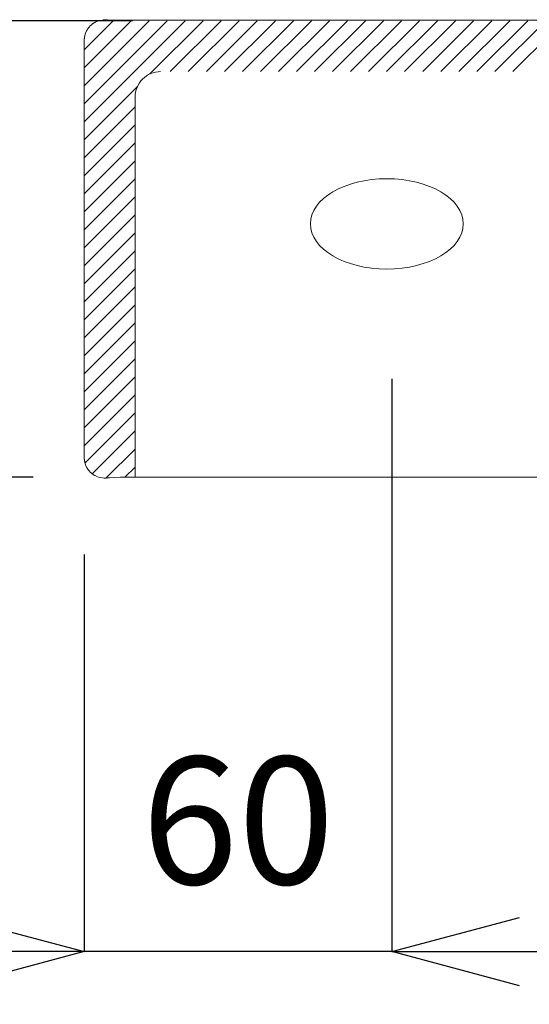
# Model space of a CAD drawing. Units: millimetres. Extents: x 463 to 4663, y 115 to 3085.
# Drawn here: x 1879 to 1979, y 1474 to 1667 of the extents above; entities that cross this region are included whole.
import ezdxf

# ---------------------------------------------------------------- set-up
doc = ezdxf.new("R2010")
doc.units = ezdxf.units.MM
doc.layers.get('0').update_dxf_attribs({"lineweight": 5})
doc.layers.add('寸法線', color=3, linetype='Continuous', lineweight=5)
doc.layers.add('洗面', color=150, linetype='Continuous', lineweight=15)
doc.styles.add('japanese', font='romans.shx', dxfattribs={"bigfont": 'bigfont.shx'})
doc.dimstyles.new('KIHON', dxfattribs={"dimscale": 10, "dimtxt": 2.5, "dimasz": 2.5, "dimexe": 0, "dimexo": 2, "dimgap": 1, "dimtad": 1, "dimdec": 0, "dimdsep": 46, "dimtxsty": 'japanese', "dimblk": 'OPEN30', "dimcen": 2.5, "dimadec": 0, "dimazin": 0, "dimtfac": 1, "dimtdec": 0, "dimtmove": 0, "dimatfit": 0, "dimfxl": 1, "dimarcsym": 0})

# ---------------------------------------------------------------- blocks, each defined once
blk = doc.blocks.new('_Open30')
at = {"color": 0, "linetype": 'ByBlock', "lineweight": -2}
for p, q in [((-1, 0.2679), (0, 0)), ((0, 0), (-1, -0.2679)), ((0, 0), (-1, 0))]:
    blk.add_line(p, q, dxfattribs=at)
blk = doc.blocks.new('*D4')
at = {"layer": 'Defpoints', "color": 0}
for p in [(1902.05, 1577.49), (1533.76, 867.12), (1693.26, 867.12)]:
    blk.add_point(p, dxfattribs=at)
at = {"layer": '寸法線', "color": 0, "lineweight": -2}
for p, q in [((1882.05, 1577.49), (1533.76, 1577.49)), ((1533.76, 1552.49), (1533.76, 892.12)), ((1673.26, 867.12), (1533.76, 867.12))]:
    blk.add_line(p, q, dxfattribs=at)
at = {"layer": '寸法線', "color": 0, "lineweight": -2, "xscale": 25, "yscale": 25, "zscale": 25}
for p, rotation in [((1533.76, 1577.49), 90), ((1533.76, 867.12), 270)]:
    blk.add_blockref('_Open30', p, dxfattribs=dict(at, rotation=rotation))
at = {"layer": '寸法線', "color": 0, "insert": (1511.26, 1222.31), "char_height": 25, "attachment_point": 5, "rotation": 90, "style": 'japanese'}
blk.add_mtext('710', dxfattribs=at)
blk = doc.blocks.new('*D5')
at = {"layer": 'Defpoints', "color": 0}
for p in [(1921.53, 1667.12), (1533.76, 1577.49), (1902.05, 1577.49)]:
    blk.add_point(p, dxfattribs=at)
at = {"layer": '寸法線', "color": 0, "lineweight": -2}
for p, q in [((1901.53, 1667.12), (1533.76, 1667.12)), ((1533.76, 1642.12), (1533.76, 1602.49)), ((1882.05, 1577.49), (1533.76, 1577.49))]:
    blk.add_line(p, q, dxfattribs=at)
at = {"layer": '寸法線', "color": 0, "lineweight": -2, "xscale": 25, "yscale": 25, "zscale": 25}
for p, rotation in [((1533.76, 1667.12), 90), ((1533.76, 1577.49), 270)]:
    blk.add_blockref('_Open30', p, dxfattribs=dict(at, rotation=rotation))
at = {"layer": '寸法線', "color": 0, "insert": (1511.26, 1622.31), "char_height": 25, "attachment_point": 5, "rotation": 90, "style": 'japanese'}
blk.add_mtext('90', dxfattribs=at)
blk = doc.blocks.new('*D6')
at = {"layer": 'Defpoints', "color": 0}
for p in [(1921.53, 1667.12), (1445.21, 867.12), (1693.26, 867.12)]:
    blk.add_point(p, dxfattribs=at)
at = {"layer": '寸法線', "color": 0, "lineweight": -2}
for p, q in [((1901.53, 1667.12), (1445.21, 1667.12)), ((1445.21, 1642.12), (1445.21, 892.12)), ((1673.26, 867.12), (1445.21, 867.12))]:
    blk.add_line(p, q, dxfattribs=at)
at = {"layer": '寸法線', "color": 0, "lineweight": -2, "xscale": 25, "yscale": 25, "zscale": 25}
for p, rotation in [((1445.21, 1667.12), 90), ((1445.21, 867.12), 270)]:
    blk.add_blockref('_Open30', p, dxfattribs=dict(at, rotation=rotation))
at = {"layer": '寸法線', "color": 0, "insert": (1422.71, 1267.12), "char_height": 25, "attachment_point": 5, "rotation": 90, "style": 'japanese'}
blk.add_mtext('800', dxfattribs=at)
blk = doc.blocks.new('*D1')
at = {"layer": 'Defpoints', "color": 0}
for p in [(2432.05, 2015.47), (1892.05, 1662.31), (2432.05, 1662.31)]:
    blk.add_point(p, dxfattribs=at)
at = {"layer": '寸法線', "color": 0, "lineweight": -2}
for p, q in [((1892.05, 1682.31), (1892.05, 2015.47)), ((1917.05, 2015.47), (2407.05, 2015.47)), ((2432.05, 1682.31), (2432.05, 2015.47))]:
    blk.add_line(p, q, dxfattribs=at)
at = {"layer": '寸法線', "color": 0, "lineweight": -2, "xscale": 25, "yscale": 25, "zscale": 25, "rotation": 180}
blk.add_blockref('_Open30', (1892.05, 2015.47), dxfattribs=at)
at = {"layer": '寸法線', "color": 0, "lineweight": -2, "xscale": 25, "yscale": 25, "zscale": 25}
blk.add_blockref('_Open30', (2432.05, 2015.47), dxfattribs=at)
at = {"layer": '寸法線', "color": 0, "insert": (2162.05, 2037.97), "char_height": 25, "attachment_point": 5, "style": 'japanese'}
blk.add_mtext('540', dxfattribs=at)
blk = doc.blocks.new('*D10')
at = {"layer": 'Defpoints', "color": 0}
for p in [(1952.43, 1616.82), (1892.05, 1582.31), (1892.05, 1484.37)]:
    blk.add_point(p, dxfattribs=at)
at = {"layer": '寸法線', "color": 0, "lineweight": -2}
for p, q in [((1952.43, 1596.82), (1952.43, 1484.37)), ((1892.05, 1562.31), (1892.05, 1484.37)), ((1867.05, 1484.37), (1842.05, 1484.37)), ((1952.43, 1484.37), (1892.05, 1484.37)), ((1977.43, 1484.37), (2002.43, 1484.37))]:
    blk.add_line(p, q, dxfattribs=at)
at = {"layer": '寸法線', "color": 0, "lineweight": -2, "xscale": 25, "yscale": 25, "zscale": 25}
blk.add_blockref('_Open30', (1892.05, 1484.37), dxfattribs=at)
at = {"layer": '寸法線', "color": 0, "lineweight": -2, "xscale": 25, "yscale": 25, "zscale": 25, "rotation": 180}
blk.add_blockref('_Open30', (1952.43, 1484.37), dxfattribs=at)
at = {"layer": '寸法線', "color": 0, "insert": (1922.24, 1506.87), "char_height": 25, "attachment_point": 5, "style": 'japanese'}
blk.add_mtext('60', dxfattribs=at)

msp = doc.modelspace()

# ---------------------------------------------------------------- linework, layer by layer
at = {"layer": '洗面'}
for p, q in [((1892.051968, 1661.4256659), (1897.7950451, 1667.1687431)), ((1892.051968, 1657.890132), (1901.2818966, 1667.1200607)), ((1892.051968, 1654.3545981), (1904.8174214, 1667.1200516)), ((1892.051968, 1650.8190642), (1908.3529486, 1667.1200449)), ((1892.051968, 1647.2835303), (1911.8884736, 1667.1200359)), ((1893.2498857, 1666.1071713), (1893.0223132, 1665.8579235)), ((1893.4991337, 1666.3347436), (1893.2498857, 1666.1071713)), ((1893.5416539, 1666.3695472), (1893.4991398, 1666.3347484)), ((1893.5846862, 1666.4037501), (1893.5416539, 1666.3695472)), ((1893.6282241, 1666.4373457), (1893.5846862, 1666.4037501)), ((1893.6722546, 1666.4703227), (1893.6282241, 1666.4373457)), ((1893.7167645, 1666.5026706), (1893.6722546, 1666.4703227)), ((1893.7617402, 1666.534379), (1893.7167645, 1666.5026706)), ((1893.8071679, 1666.5654378), (1893.7617402, 1666.534379)), ((1893.8530334, 1666.5958376), (1893.8071679, 1666.5654378)), ((1893.8993224, 1666.6255692), (1893.8530334, 1666.5958376)), ((1893.9460202, 1666.6546238), (1893.8993224, 1666.6255692)), ((1893.9931118, 1666.6829932), (1893.9460202, 1666.6546238)), ((1894.0405822, 1666.7106695), (1893.9931118, 1666.6829932)), ((1894.0525072, 1666.7174793), (1894.0405822, 1666.7106695)), ((1894.0539994, 1666.7183275), (1894.0525072, 1666.7174793)), ((1894.0546691, 1666.7187078), (1894.0539994, 1666.7183275)), ((1894.0548393, 1666.718804), (1894.0546691, 1666.7187078)), ((1894.0556497, 1666.7192579), (1894.0548393, 1666.718804)), ((1894.0578675, 1666.7204837), (1894.0556497, 1666.7192579)), ((1894.0608312, 1666.7221066), (1894.0578675, 1666.7204837)), ((1894.064481, 1666.7240947), (1894.0608312, 1666.7221066)), ((1894.0687569, 1666.726416), (1894.064481, 1666.7240947)), ((1894.073599, 1666.7290384), (1894.0687569, 1666.726416)), ((1894.0789474, 1666.7319299), (1894.073599, 1666.7290384)), ((1894.084742, 1666.7350585), (1894.0789474, 1666.7319299)), ((1894.090923, 1666.7383921), (1894.084742, 1666.7350585)), ((1894.0974305, 1666.7418987), (1894.090923, 1666.7383921)), ((1894.1042045, 1666.7455463), (1894.0974305, 1666.7418987)), ((1894.111185, 1666.7493029), (1894.1042045, 1666.7455463)), ((1894.125526, 1666.7570149), (1894.111185, 1666.7493029)), ((1894.1399741, 1666.7647784), (1894.125526, 1666.7570149)), ((1894.1540498, 1666.7723373), (1894.1399741, 1666.7647784)), ((1894.1607981, 1666.7759599), (1894.1540498, 1666.7723373)), ((1894.1672735, 1666.7794352), (1894.1607981, 1666.7759599)), ((1894.173416, 1666.7827313), (1894.1672735, 1666.7794352)), ((1894.1791658, 1666.7858161), (1894.173416, 1666.7827313)), ((1894.1844629, 1666.7886575), (1894.1791658, 1666.7858161)), ((1894.1892473, 1666.7912236), (1894.1844629, 1666.7886575)), ((1894.1934591, 1666.7934823), (1894.1892473, 1666.7912236)), ((1894.1970383, 1666.7954016), (1894.1934591, 1666.7934823)), ((1894.1999252, 1666.7969495), (1894.1970383, 1666.7954016)), ((1894.2020596, 1666.7980939), (1894.1999252, 1666.7969495)), ((1894.2028259, 1666.7985048), (1894.2020596, 1666.7980939)), ((1894.2033816, 1666.7988028), (1894.2028259, 1666.7985048)), ((1894.2037193, 1666.7989839), (1894.2033816, 1666.7988028)), ((1894.2038315, 1666.7990442), (1894.2037193, 1666.7989839)), ((1894.6768521, 1667.0036696), (1894.2038207, 1666.7990387)), ((1895.1711988, 1667.1494572), (1894.6768521, 1667.0036696)), ((1895.6447552, 1667.2368096), (1895.1620694, 1667.1473073)), ((1895.7809286, 1667.2531376), (1895.6447514, 1667.2368341)), ((1895.9297431, 1667.2656696), (1895.7809286, 1667.2531376)), ((1896.0907267, 1667.2729143), (1895.9297431, 1667.2656696)), ((1896.2631947, 1667.2741223), (1896.0907267, 1667.2729143)), ((1896.4463489, 1667.2697581), (1896.2631947, 1667.2741223)), ((1896.6393934, 1667.2603676), (1896.4463489, 1667.2697581)), ((1896.8415318, 1667.2464966), (1896.6393934, 1667.2603676)), ((1897.051968, 1667.2286911), (1896.8415318, 1667.2464966)), ((2427.0519423, 1667.1207675), (1897.0520332, 1667.2286866)), ((1904.96989, 1656.6659184), (1915.4240011, 1667.1200295)), ((1908.9595478, 1657.1200423), (1918.9595268, 1667.1200213)), ((1912.495073, 1657.1200336), (1922.4950545, 1667.1200151)), ((1916.0306006, 1657.1200273), (1926.0305824, 1667.1200091)), ((1919.5661264, 1657.1200192), (1929.5661085, 1667.1200013)), ((1923.1016541, 1657.120013), (1933.1016366, 1667.1199955)), ((1926.637182, 1657.120007), (1936.6371648, 1667.1199897)), ((1930.17271, 1657.1200011), (1940.1726931, 1667.1199841)), ((1933.7082381, 1657.1199953), (1943.7082215, 1667.1199787)), ((1937.2437664, 1657.1199896), (1947.24375, 1667.1199733)), ((1940.7792947, 1657.119984), (1950.7792787, 1667.119968)), ((1944.3148231, 1657.1199786), (1954.3148074, 1667.1199629)), ((1947.8503517, 1657.1199732), (1957.8503363, 1667.1199578)), ((1951.3858803, 1657.119968), (1961.3858652, 1667.1199529)), ((1954.9214091, 1657.1199628), (1964.9213943, 1667.119948)), ((1958.4569379, 1657.1199577), (1968.4569254, 1667.1199452)), ((1961.9924669, 1657.1199528), (1971.9924547, 1667.1199406)), ((1965.5279982, 1657.1199502), (1975.527984, 1667.119936)), ((1969.0635273, 1657.1199454), (1979.0635161, 1667.1199342)), ((1972.5990565, 1657.1199407), (1982.5990457, 1667.1199299)), ((1976.1345882, 1657.1199385), (1986.1345775, 1667.1199278)), ((1892.2097475, 1664.1949855), (1892.2030295, 1664.1655896)), ((1892.3549772, 1664.6846162), (1892.2097493, 1664.194993)), ((1892.5580137, 1665.1532294), (1892.3549772, 1664.6846162)), ((1892.5581232, 1665.153433), (1892.5580185, 1665.1532378)), ((1892.5583471, 1665.1538504), (1892.5581232, 1665.153433)), ((1892.558686, 1665.1544825), (1892.5583471, 1665.1538504)), ((1892.559136, 1665.1553218), (1892.558686, 1665.1544825)), ((1892.5603535, 1665.1575925), (1892.559136, 1665.1553218)), ((1892.5619675, 1665.1606027), (1892.5603535, 1665.1575925)), ((1892.5639463, 1665.1642927), (1892.5619675, 1665.1606027)), ((1892.5662578, 1665.168603), (1892.5639463, 1665.1642927)), ((1892.5688703, 1665.1734738), (1892.5662578, 1665.168603)), ((1892.5717518, 1665.1788454), (1892.5688703, 1665.1734738)), ((1892.5748705, 1665.1846581), (1892.5717518, 1665.1788454)), ((1892.5781944, 1665.1908524), (1892.5748705, 1665.1846581)), ((1892.5816917, 1665.1973684), (1892.5781944, 1665.1908524)), ((1892.5853305, 1665.2041466), (1892.5816917, 1665.1973684)), ((1892.5929049, 1665.2182507), (1892.5853305, 1665.2041466)), ((1892.6006626, 1665.2326871), (1892.5929049, 1665.2182507)), ((1892.6083484, 1665.2469786), (1892.6006626, 1665.2326871)), ((1892.6120847, 1665.2539207), (1892.6083484, 1665.2469786)), ((1892.6157073, 1665.2606476), (1892.6120847, 1665.2539207)), ((1892.6191845, 1665.2670995), (1892.6157073, 1665.2606476)), ((1892.6224842, 1665.2732167), (1892.6191845, 1665.2670995)), ((1892.6255746, 1665.2789397), (1892.6224842, 1665.2732167)), ((1892.6284238, 1665.2842087), (1892.6255746, 1665.2789397)), ((1892.631, 1665.288964), (1892.6284238, 1665.2842087)), ((1892.6332712, 1665.2931459), (1892.631, 1665.288964)), ((1892.6352056, 1665.2966949), (1892.6332712, 1665.2931459)), ((1892.6367713, 1665.2995511), (1892.6352056, 1665.2966949)), ((1892.6379363, 1665.301655), (1892.6367713, 1665.2995511)), ((1892.6383586, 1665.3024061), (1892.6379363, 1665.301655)), ((1892.6400505, 1665.3053826), (1892.6383586, 1665.3024061)), ((1892.6468536, 1665.3172888), (1892.6400505, 1665.3053826)), ((1892.6745014, 1665.3646847), (1892.6468536, 1665.3172888)), ((1892.7028402, 1665.4117027), (1892.6745014, 1665.3646847)), ((1892.7318621, 1665.4583277), (1892.7028402, 1665.4117027)), ((1892.7615589, 1665.5045449), (1892.7318621, 1665.4583277)), ((1892.7919219, 1665.5503397), (1892.7615589, 1665.5045449)), ((1892.822942, 1665.5956978), (1892.7919219, 1665.5503397)), ((1892.8546097, 1665.6406051), (1892.822942, 1665.5956978)), ((1892.886915, 1665.6850478), (1892.8546097, 1665.6406051)), ((1892.9198476, 1665.7290124), (1892.886915, 1665.6850478)), ((1892.9533969, 1665.7724858), (1892.9198476, 1665.7290124)), ((1892.9875517, 1665.815455), (1892.9533969, 1665.7724858)), ((1893.0223007, 1665.8579075), (1892.9875517, 1665.815455)), ((1892.0742671, 1663.2586103), (1892.051968, 1662.3050869)), ((1892.051968, 1662.3050869), (1892.051968, 1582.3050869)), ((1892.0742747, 1663.2587134), (1892.0742673, 1663.2586123)), ((1892.0742929, 1663.2589624), (1892.0742747, 1663.2587134)), ((1892.0743215, 1663.2593542), (1892.0742929, 1663.2589624)), ((1892.0743602, 1663.2598834), (1892.0743215, 1663.2593542)), ((1892.0744085, 1663.2605446), (1892.0743602, 1663.2598834)), ((1892.074466, 1663.2613327), (1892.0744085, 1663.2605446)), ((1892.0745324, 1663.2622421), (1892.074466, 1663.2613327)), ((1892.0746073, 1663.2632678), (1892.0745324, 1663.2622421)), ((1892.0747809, 1663.2656463), (1892.0746073, 1663.2632678)), ((1892.0749839, 1663.2684257), (1892.0747809, 1663.2656463)), ((1892.075213, 1663.2715634), (1892.0749839, 1663.2684257)), ((1892.0754653, 1663.2750171), (1892.075213, 1663.2715634)), ((1892.0757376, 1663.2787442), (1892.0754653, 1663.2750171)), ((1892.0760268, 1663.2827022), (1892.0757376, 1663.2787442)), ((1892.0763299, 1663.2868486), (1892.0760268, 1663.2827022)), ((1892.0766437, 1663.291141), (1892.0763299, 1663.2868486)), ((1892.0779449, 1663.3089203), (1892.0766437, 1663.291141)), ((1892.0785797, 1663.317581), (1892.0779449, 1663.3089203)), ((1892.0788824, 1663.3217054), (1892.0785797, 1663.317581)), ((1892.0791711, 1663.3256358), (1892.0788824, 1663.3217054)), ((1892.0794428, 1663.3293298), (1892.0791711, 1663.3256358)), ((1892.0796944, 1663.3327449), (1892.0794428, 1663.3293298)), ((1892.0799227, 1663.3358386), (1892.0796944, 1663.3327449)), ((1892.0801248, 1663.3385684), (1892.0799227, 1663.3358386)), ((1892.0802975, 1663.3408918), (1892.0801248, 1663.3385684)), ((1892.0803718, 1663.3418878), (1892.0802975, 1663.3408918)), ((1892.0804377, 1663.3427663), (1892.0803718, 1663.3418878)), ((1892.0804946, 1663.3435219), (1892.0804377, 1663.3427663)), ((1892.0805423, 1663.3441494), (1892.0804946, 1663.3435219)), ((1892.0805803, 1663.3446435), (1892.0805423, 1663.3441494)), ((1892.0805956, 1663.3448388), (1892.0805803, 1663.3446435)), ((1892.0806058, 1663.3449723), (1892.0805956, 1663.3448388)), ((1892.0806408, 1663.3454421), (1892.0806058, 1663.3449723)), ((1892.0817797, 1663.3604752), (1892.0806408, 1663.3454421)), ((1892.0841789, 1663.3905364), (1892.0817797, 1663.3604752)), ((1892.0867399, 1663.4205898), (1892.0841789, 1663.3905364)), ((1892.0894626, 1663.4506341), (1892.0867399, 1663.4205898)), ((1892.0923471, 1663.480668), (1892.0894626, 1663.4506341)), ((1892.0953933, 1663.5106902), (1892.0923471, 1663.480668)), ((1892.098601, 1663.5406994), (1892.0953933, 1663.5106902)), ((1892.1019703, 1663.5706942), (1892.098601, 1663.5406994)), ((1892.1055011, 1663.6006735), (1892.1019703, 1663.5706942)), ((1892.1091932, 1663.6306358), (1892.1055011, 1663.6006735)), ((1892.1130465, 1663.66058), (1892.1091932, 1663.6306358)), ((1892.1170608, 1663.6905046), (1892.1130465, 1663.66058)), ((1892.1212361, 1663.7204083), (1892.1170608, 1663.6905046)), ((1892.1255721, 1663.75029), (1892.1212361, 1663.7204083)), ((1892.1300687, 1663.7801482), (1892.1255721, 1663.75029)), ((1892.1347256, 1663.8099818), (1892.1300687, 1663.7801482)), ((1892.1395428, 1663.8397893), (1892.1347256, 1663.8099818)), ((1892.1445198, 1663.8695696), (1892.1395428, 1663.8397893)), ((1892.1496566, 1663.8993212), (1892.1445198, 1663.8695696)), ((1892.1549529, 1663.929043), (1892.1496566, 1663.8993212)), ((1892.1604084, 1663.9587337), (1892.1549529, 1663.929043)), ((1892.1660228, 1663.988392), (1892.1604084, 1663.9587337)), ((1892.1717958, 1664.0180165), (1892.1660228, 1663.988392)), ((1892.1777272, 1664.0476061), (1892.1717958, 1664.0180165)), ((1892.1838166, 1664.0771595), (1892.1777272, 1664.0476061)), ((1892.1900637, 1664.1066754), (1892.1838166, 1664.0771595)), ((1892.1964681, 1664.1361525), (1892.1900637, 1664.1066754)), ((1892.2030295, 1664.1655896), (1892.1964681, 1664.1361525)), ((1892.051968, 1643.7479964), (1902.5060961, 1654.2021245)), ((1902.051968, 1652.1200465), (1902.051968, 1577.4902893)), ((1892.051968, 1640.2124625), (1902.051968, 1650.2124625)), ((1892.051968, 1636.6769286), (1902.051968, 1646.6769286)), ((1892.051968, 1633.1413947), (1902.051968, 1643.1413947)), ((1892.051968, 1629.6058608), (1902.051968, 1639.6058608)), ((1892.051968, 1626.0703269), (1902.051968, 1636.0703269)), ((1892.051968, 1622.534793), (1902.051968, 1632.534793)), ((1892.051968, 1618.999259), (1902.051968, 1628.999259)), ((1892.051968, 1615.4637251), (1902.051968, 1625.4637251)), ((1892.051968, 1611.9281912), (1902.051968, 1621.9281912)), ((1892.051968, 1608.3926573), (1902.051968, 1618.3926573)), ((1892.051968, 1604.8571234), (1902.051968, 1614.8571234)), ((1892.051968, 1601.3215895), (1902.0519677, 1611.3215892)), ((1892.051968, 1597.7860556), (1902.051968, 1607.7860556)), ((1892.051968, 1594.2505217), (1902.051968, 1604.2505217)), ((1892.051968, 1590.7149878), (1902.051968, 1600.7149878)), ((1892.051968, 1587.1794539), (1902.051968, 1597.1794539)), ((1892.051968, 1583.64392), (1902.051968, 1593.64392)), ((1892.2393106, 1580.2957287), (1902.051968, 1590.1083861)), ((1893.6417261, 1578.1626103), (1902.051968, 1586.5728522)), ((1896.3519178, 1577.3372681), (1902.051968, 1583.0373183)), ((1892.0742668, 1581.3515679), (1892.051968, 1582.3050869)), ((1892.0742672, 1581.3515628), (1892.0742738, 1581.3514721)), ((1892.0742738, 1581.3514721), (1892.0742913, 1581.3512329)), ((1892.0742913, 1581.3512329), (1892.0743193, 1581.3508506)), ((1892.0743193, 1581.3508506), (1892.0743572, 1581.3503306)), ((1892.0743572, 1581.3503306), (1892.0744049, 1581.349678)), ((1892.0744049, 1581.349678), (1892.0744618, 1581.3488983)), ((1892.0744618, 1581.3488983), (1892.0745276, 1581.3479968)), ((1892.0745276, 1581.3479968), (1892.074602, 1581.3469786)), ((1892.074602, 1581.3469786), (1892.0747746, 1581.3446141)), ((1892.0747746, 1581.3446141), (1892.0749767, 1581.3418471)), ((1892.0749767, 1581.3418471), (1892.075205, 1581.3387202)), ((1892.075205, 1581.3387202), (1892.0754566, 1581.3352759)), ((1892.0754566, 1581.3352759), (1892.0757283, 1581.3315567)), ((1892.0757283, 1581.3315567), (1892.0760171, 1581.3276051)), ((1892.0760171, 1581.3276051), (1892.0763198, 1581.3234636)), ((1892.0763198, 1581.3234636), (1892.0766333, 1581.3191747)), ((1892.0766333, 1581.3191747), (1892.0779345, 1581.3013955)), ((1892.0779345, 1581.3013955), (1892.0785699, 1581.2927268)), ((1892.0785699, 1581.2927268), (1892.078873, 1581.2885964)), ((1892.078873, 1581.2885964), (1892.0791623, 1581.2846586)), ((1892.0791623, 1581.2846586), (1892.0794346, 1581.280956)), ((1892.0794346, 1581.280956), (1892.0796868, 1581.2775311)), ((1892.0796868, 1581.2775311), (1892.079916, 1581.2744263)), ((1892.079916, 1581.2744263), (1892.080119, 1581.2716842)), ((1892.080119, 1581.2716842), (1892.0802926, 1581.2693473)), ((1892.0802926, 1581.2693473), (1892.0803675, 1581.268344)), ((1892.0803675, 1581.268344), (1892.0804339, 1581.267458)), ((1892.0804339, 1581.267458), (1892.0804914, 1581.2666946)), ((1892.0804914, 1581.2666946), (1892.0805397, 1581.266059)), ((1892.0805397, 1581.266059), (1892.0805783, 1581.2655565)), ((1892.0805783, 1581.2655565), (1892.0805938, 1581.2653569)), ((1892.0805938, 1581.2653569), (1892.0806007, 1581.2652703)), ((1892.0806007, 1581.2652703), (1892.0806323, 1581.2648463)), ((1892.0806323, 1581.2648463), (1892.081771, 1581.2498112)), ((1892.081771, 1581.2498112), (1892.0841699, 1581.2197459)), ((1892.0841699, 1581.2197459), (1892.0867307, 1581.1896885)), ((1892.0867307, 1581.1896885), (1892.0894532, 1581.1596401)), ((1892.0894532, 1581.1596401), (1892.0923376, 1581.1296022)), ((1892.0923376, 1581.1296022), (1892.0953836, 1581.0995759)), ((1892.0953836, 1581.0995759), (1892.0985914, 1581.0695627)), ((1892.0985914, 1581.0695627), (1892.1019607, 1581.0395637)), ((1892.1019607, 1581.0395637), (1892.1054914, 1581.0095804)), ((1892.1054914, 1581.0095804), (1892.1091836, 1580.979614)), ((1892.1091836, 1580.979614), (1892.113037, 1580.9496659)), ((1892.113037, 1580.9496659), (1892.1170515, 1580.9197372)), ((1892.1170515, 1580.9197372), (1892.121227, 1580.8898294)), ((1892.121227, 1580.8898294), (1892.1255632, 1580.8599437)), ((1892.1255632, 1580.8599437), (1892.1300601, 1580.8300814)), ((1892.1300601, 1580.8300814), (1892.1347174, 1580.8002438)), ((1892.1347174, 1580.8002438), (1892.1395349, 1580.7704323)), ((1892.1395349, 1580.7704323), (1892.1445124, 1580.740648)), ((1892.1445124, 1580.740648), (1892.1496497, 1580.7108923)), ((1892.1496497, 1580.7108923), (1892.1549464, 1580.6811665)), ((1892.1549464, 1580.6811665), (1892.1604024, 1580.6514718)), ((1892.1604024, 1580.6514718), (1892.1660174, 1580.6218095)), ((1892.1660174, 1580.6218095), (1892.1717911, 1580.592181)), ((1892.1717911, 1580.592181), (1892.1777232, 1580.5625874)), ((1892.1777232, 1580.5625874), (1892.1838133, 1580.53303)), ((1892.1838133, 1580.53303), (1892.1900611, 1580.5035102)), ((1892.1900611, 1580.5035102), (1892.1964663, 1580.4740291)), ((1892.1964663, 1580.4740291), (1892.2030286, 1580.4445881)), ((1892.2030286, 1580.4445881), (1892.2097475, 1580.4151883)), ((1892.3549727, 1579.9255699), (1892.2097432, 1580.4152067)), ((1892.5580139, 1579.4569441), (1892.3549727, 1579.9255699)), ((1892.558019, 1579.456935), (1892.5581252, 1579.4567371)), ((1892.5581252, 1579.4567371), (1892.5583504, 1579.4563171)), ((1892.5583504, 1579.4563171), (1892.5586907, 1579.4556826)), ((1892.5586907, 1579.4556826), (1892.559142, 1579.4548409)), ((1892.559142, 1579.4548409), (1892.5603618, 1579.4525658)), ((1892.5603618, 1579.4525658), (1892.561978, 1579.4495516)), ((1892.561978, 1579.4495516), (1892.5639586, 1579.4458579)), ((1892.5639586, 1579.4458579), (1892.5662719, 1579.4415445)), ((1892.5662719, 1579.4415445), (1892.5688859, 1579.4366709)), ((1892.5688859, 1579.4366709), (1892.5717687, 1579.4312969)), ((1892.5717687, 1579.4312969), (1892.5748884, 1579.4254821)), ((1892.5748884, 1579.4254821), (1892.5782132, 1579.4192862)), ((1892.5782132, 1579.4192862), (1892.5817112, 1579.4127689)), ((1892.5817112, 1579.4127689), (1892.5853505, 1579.4059897)), ((1892.5853505, 1579.4059897), (1892.5929254, 1579.3918848)), ((1892.5929254, 1579.3918848), (1892.6006829, 1579.3774488)), ((1892.6006829, 1579.3774488), (1892.6083679, 1579.363159)), ((1892.6083679, 1579.363159), (1892.6121035, 1579.3562181)), ((1892.6121035, 1579.3562181), (1892.6157253, 1579.3494928)), ((1892.6157253, 1579.3494928), (1892.6192015, 1579.3430427)), ((1892.6192015, 1579.3430427), (1892.6225001, 1579.3369276)), ((1892.6225001, 1579.3369276), (1892.6255892, 1579.331207)), ((1892.6255892, 1579.331207), (1892.6284371, 1579.3259406)), ((1892.6284371, 1579.3259406), (1892.6310118, 1579.3211882)), ((1892.6310118, 1579.3211882), (1892.6332813, 1579.3170093)), ((1892.6332813, 1579.3170093), (1892.6352139, 1579.3134637)), ((1892.6352139, 1579.3134637), (1892.6367777, 1579.310611)), ((1892.6367777, 1579.310611), (1892.6379407, 1579.3085108)), ((1892.6379407, 1579.3085108), (1892.6383722, 1579.3077437)), ((1892.6383722, 1579.3077437), (1892.6400661, 1579.3047637)), ((1892.6400661, 1579.3047637), (1892.646869, 1579.2928581)), ((1892.646869, 1579.2928581), (1892.6745159, 1579.2454646)), ((1892.6745159, 1579.2454646), (1892.7028537, 1579.198449)), ((1892.7028537, 1579.198449), (1892.7318746, 1579.1518263)), ((1892.7318746, 1579.1518263), (1892.7615703, 1579.1056114)), ((1900.0404729, 1577.4902893), (1902.051968, 1579.5017844)), ((1892.7615703, 1579.1056114), (1892.7919322, 1579.0598188)), ((1892.7919322, 1579.0598188), (1892.8229511, 1579.014463)), ((1892.8229511, 1579.014463), (1892.8546175, 1578.9695578)), ((1892.8546175, 1578.9695578), (1892.8869214, 1578.9251173)), ((1892.8869214, 1578.9251173), (1892.9198526, 1578.8811547)), ((1892.9198526, 1578.8811547), (1892.9534004, 1578.8376835)), ((1892.9534004, 1578.8376835), (1892.9875537, 1578.7947163)), ((1892.9875537, 1578.7947163), (1893.0223011, 1578.7522657)), ((1893.2498852, 1578.503003), (1893.0223115, 1578.7522523)), ((1893.4991346, 1578.2754294), (1893.2498852, 1578.503003)), ((1893.4991399, 1578.2754252), (1893.5416073, 1578.2406641)), ((1893.5416073, 1578.2406641), (1893.5845919, 1578.2064975)), ((1893.5845919, 1578.2064975), (1893.6280809, 1578.172937)), ((1893.6280809, 1578.172937), (1893.6720615, 1578.1399935)), ((1893.6720615, 1578.1399935), (1893.7165205, 1578.1076778)), ((1893.7165205, 1578.1076778), (1893.7614444, 1578.0760001)), ((1893.7614444, 1578.0760001), (1893.8068194, 1578.0449705)), ((1893.8068194, 1578.0449705), (1893.8526314, 1578.0145985)), ((1893.8526314, 1578.0145985), (1893.898866, 1577.9848931)), ((1893.898866, 1577.9848931), (1893.9455087, 1577.9558632)), ((1893.9455087, 1577.9558632), (1893.9925445, 1577.9275169)), ((1893.9925445, 1577.9275169), (1894.0399585, 1577.8998621)), ((1894.0399585, 1577.8998621), (1894.0518693, 1577.8930573)), ((1894.0518693, 1577.8930573), (1894.0533597, 1577.8922098)), ((1894.0533597, 1577.8922098), (1894.0541051, 1577.8917862)), ((1894.0541051, 1577.8917862), (1894.0544778, 1577.8915746)), ((1894.0544778, 1577.8915746), (1894.0546922, 1577.8914529)), ((1894.0546922, 1577.8914529), (1894.0554574, 1577.8910231)), ((1894.0554574, 1577.8910231), (1894.0575883, 1577.8898437)), ((1894.0575883, 1577.8898437), (1894.06047, 1577.8882644)), ((1894.06047, 1577.8882644), (1894.0640429, 1577.8863173)), ((1894.0640429, 1577.8863173), (1894.0682472, 1577.8840342)), ((1894.0682472, 1577.8840342), (1894.0730232, 1577.881447)), ((1894.0730232, 1577.881447), (1894.0783111, 1577.8785876)), ((1894.0783111, 1577.8785876), (1894.0840511, 1577.8754881)), ((1894.0840511, 1577.8754881), (1894.0901837, 1577.8721803)), ((1894.0901837, 1577.8721803), (1894.0966489, 1577.8686961)), ((1894.0966489, 1577.8686961), (1894.1033871, 1577.8650674)), ((1894.1033871, 1577.8650674), (1894.1103385, 1577.8613262)), ((1894.1103385, 1577.8613262), (1894.1246421, 1577.853634)), ((1894.1246421, 1577.853634), (1894.1390817, 1577.8458747)), ((1894.1390817, 1577.8458747), (1894.1531795, 1577.8383037)), ((1894.1531795, 1577.8383037), (1894.1599508, 1577.8346687)), ((1894.1599508, 1577.8346687), (1894.1664574, 1577.8311765)), ((1894.1664574, 1577.8311765), (1894.1726396, 1577.827859)), ((1894.1726396, 1577.827859), (1894.1784377, 1577.8247483)), ((1894.1784377, 1577.8247483), (1894.1837918, 1577.8218762)), ((1894.1837918, 1577.8218762), (1894.1886423, 1577.8192746)), ((1894.1886423, 1577.8192746), (1894.1929294, 1577.8169755)), ((1894.1929294, 1577.8169755), (1894.1965934, 1577.8150107)), ((1894.1965934, 1577.8150107), (1894.1995745, 1577.8134123)), ((1894.1995745, 1577.8134123), (1894.201813, 1577.8122121)), ((1894.201813, 1577.8122121), (1894.2026351, 1577.8117713)), ((1894.2026351, 1577.8117713), (1894.2032492, 1577.811442)), ((1894.2032492, 1577.811442), (1894.2036477, 1577.8112282)), ((1894.2036477, 1577.8112282), (1894.2038233, 1577.811134)), ((1894.6768557, 1577.6065028), (1894.2038275, 1577.8111316)), ((1895.1711988, 1577.4607166), (1894.6768557, 1577.6065028)), ((1895.1620694, 1577.4628664), (1895.6447234, 1577.3733685)), ((1895.6447154, 1577.3733141), (1895.9957357, 1577.3409538)), ((1895.9957357, 1577.3409538), (1896.3482635, 1577.3371888)), ((1896.3482635, 1577.3371888), (1896.7004408, 1577.3539415)), ((1896.7004408, 1577.3539415), (1897.051968, 1577.3814827)), ((1899.1186628, 1577.4902893), (1897.051968, 1577.3814827)), ((2029.5501448, 1577.4902893), (1899.1186628, 1577.4902893))]:
    msp.add_line(p, q, dxfattribs=at)
msp.add_arc((1907.051968, 1652.1200465), 5, 89.999871816, 180.000000001, dxfattribs=at)
at = {"layer": '洗面', "extrusion": (0, 0, -1)}
msp.add_ellipse((1951.426968, 1627.2286866), major_axis=(-15, 0), ratio=0.5917411982, dxfattribs=at)

# ---------------------------------------------------------------- dimensions: what is measured, and where the dimension line sits
at = {"layer": '寸法線'}
dim = msp.add_linear_dim(base=(2432.051968, 2015.469257), p1=(1892.051968, 1662.3050869), p2=(2432.051968, 1662.3050869), dimstyle='KIHON', dxfattribs=at)
dim.commit()
dim.dimension.update_dxf_attribs({"geometry": '*D1', "text_midpoint": (2162.051968, 2037.969257)})
for base, p1, picture, middle in [((1445.2055574, 867.1198997), (1921.5287502, 1667.1198997), '*D6', (1422.7055574, 1267.1198997)), ((1533.7566124, 867.1198997), (1902.051968, 1577.4902892), '*D4', (1511.2566124, 1222.3050945))]:
    dim = msp.add_linear_dim(base=base, p1=p1, p2=(1693.2637007, 867.1198997), angle=90, dimstyle='KIHON', dxfattribs=at)
    dim.commit()
    dim.dimension.update_dxf_attribs({"geometry": picture, "text_midpoint": middle})
dim = msp.add_linear_dim(base=(1533.7566124, 1577.4902892), p1=(1921.5287502, 1667.1198997), p2=(1902.051968, 1577.4902892), angle=90, dimstyle='KIHON', dxfattribs=at)
dim.commit()
dim.dimension.update_dxf_attribs({"geometry": '*D5', "text_midpoint": (1533.7566124, 1622.3050945), "dimtype": 160})
dim = msp.add_linear_dim(base=(1892.051968, 1484.369825), p1=(1952.426968, 1616.8159396), p2=(1892.051968, 1582.3050869), dimstyle='KIHON', dxfattribs=at)
dim.commit()
dim.dimension.update_dxf_attribs({"geometry": '*D10', "text_midpoint": (1922.239468, 1484.369825), "dimtype": 160})

doc.saveas('drawing.dxf')
